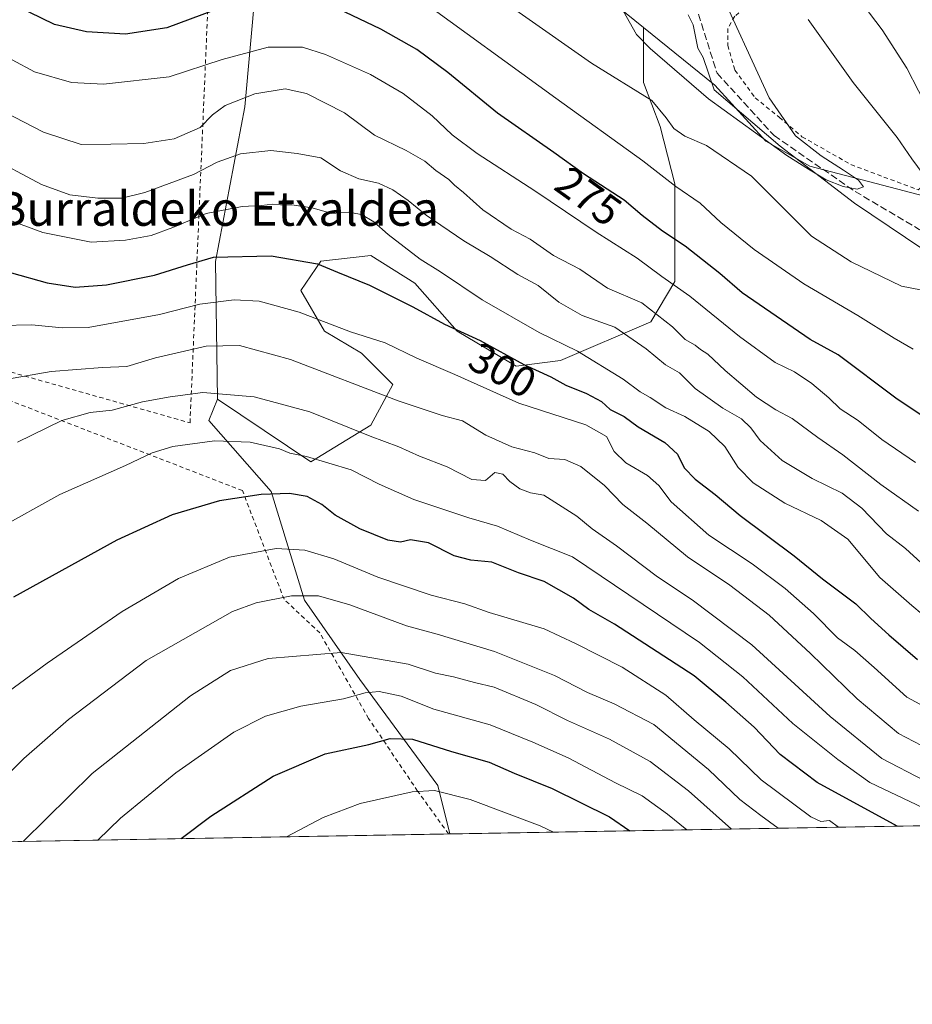
# Model space of a CAD drawing. Units: metres. Extents: x 616891 to 620320, y 4775703 to 4778076.
# Drawn here: x 619119 to 619328, y 4775703 to 4775933 of the extents above; entities that cross this region are included whole.
import ezdxf
from ezdxf.enums import TextEntityAlignment as Align

# ---------------------------------------------------------------- set-up
doc = ezdxf.new("R2010")
doc.units = ezdxf.units.M
doc.header["$MEASUREMENT"] = 0
doc.linetypes.add('DGN Style 2', pattern=[1.6480167562047852, 0.988810053722871, -0.6592067024819142])
doc.linetypes.add('DGN Style 3', pattern=[2.307223458686699, 1.648016756204785, -0.6592067024819142])
for name, color, linetype, lineweight in [('Alambrada', 7, 'DGN Style 2', 0), ('Arbolado forestal CxS', 92, 'Continuous', 0), ('Comarca CxS', 21, 'Continuous', 0), ('Comunidad Autónoma CxS', 142, 'Continuous', 0), ('Corriente natural lineal', 142, 'Continuous', 13), ('Curva de nivel maestra', 30, 'Continuous', 30), ('Curva de nivel normal', 30, 'Continuous', 0), ('Municipio CxS', 4, 'Continuous', 0), ('Prado CxS', 92, 'Continuous', 0), ('Provincia CxS', 1, 'Continuous', 0), ('Rótulo de curva de nivel directora', 7, 'Continuous', 0), ('Senda', 7, 'DGN Style 3', 0), ('Texto cartográfico', 7, 'Continuous', 0)]:
    doc.layers.add(name, color=color, linetype=linetype, lineweight=lineweight)
doc.styles.add('Style-Arial', font='txt')

# ---------------------------------------------------------------- blocks, each defined once
blk = doc.blocks.new('*U20')
at = {"layer": 'Prado CxS', "color": 92, "linetype": 'Continuous', "lineweight": 0}
for points in [[(619482.3958999999, 4775922.901900001, 342.3188999999985), (619438.2049000004, 4775911.2293, 316.9135999999999), (619417.8569, 4775928.447699999, 314.607999999993), (619388.1157000001, 4775920.621900001, 299.078800000003), (619372.4628999997, 4775928.447899999, 293.288400000005), (619371.4499000004, 4775927.895500001, 292.6379000000015), (619355.2439000001, 4775919.0559, 282.6282999999967), (619342.1524999999, 4775899.573899999, 271.4315999999963), (619330.8547, 4775891.6209, 263.4619999999995), (619303.7423, 4775898.711100001, 260.0476000000053), (619293.4852999998, 4775904.579299999, 259.3509999999951), (619281.5654999996, 4775917.655099999, 257.676999999996), (619264.8415000001, 4775931.159700001, 258.1986000000034), (619258.7960999999, 4775936.0417, 258.324099999998)], [(619176.5597000001, 4775966.9647, 263.8640000000014), (619171.6964999996, 4775912.565099999, 284.9323000000004), (619164.7896999996, 4775876.4321, 299.642200000002), (619165.2676999997, 4775844.2827, 314.9584000000032), (619163.2455000002, 4775839.2919, 317.0981999999931), (619177.8515, 4775822.699300001, 324.2755999999936), (619185.6026999997, 4775797.290899999, 335.2648000000045), (619198.5220999997, 4775778.7731, 342.2501000000047), (619216.7562999995, 4775753.967300001, 353.9710000000051), (619219.5883999999, 4775742.6448, 358.6823000000004), (619048.4907000001, 4775739.669000001, 318.7133999999933)]]:
    blk.add_polyline3d(points, dxfattribs=at)

msp = doc.modelspace()

# ---------------------------------------------------------------- linework, layer by layer
at = {"layer": 'Alambrada', "color": 7, "linetype": 'DGN Style 2', "lineweight": 0}
for points in [[(619366.5301000001, 4775984.190099999, 313.3766000000033), (619337.1001000004, 4775955.1501, 300.0734999999986), (619311.9401000004, 4775946.2401, 277.2372000000032), (619299.1401000004, 4775940.590100001, 268.8622000000032), (619290.9101, 4775937.8301, 266.0043000000005), (619286.1901000004, 4775933.7601, 263.1364000000031), (619284.5500999996, 4775930.9101, 260.5399999999936), (619284.5500999996, 4775926.9801, 259.6110999999946), (619286.2100999998, 4775921.1601, 259.3732000000018), (619290.9600999998, 4775914.690099999, 259.8478999999934), (619296.6001000004, 4775910.1601, 260.6466999999975), (619301.9001000002, 4775905.610099999, 261.3652000000002), (619313.3501000004, 4775899.090100001, 268.8923999999971), (619329.0800999999, 4775893.1801, 273.5228999999963), (619363.8701, 4775920.0801, 296.5828000000038), (619383.0100999996, 4775919.2401, 300.2642000000051), (619404.3901000004, 4775934.770099999, 315.5129000000015)], [(619104.3701, 4775854.170100001, 315.4242999999988), (619158.8701, 4775838.7401, 333.6809999999969), (619164.6001000004, 4775972.1601, 276.3984000000055), (619163.6401000004, 4775972.380100001, 276.1178000000073), (619148.6700999998, 4775973.6801, 278.4434000000037), (619137.5601000005, 4775974.0001, 278.9272000000055), (619125.5401, 4775973.710100001, 278.6242999999959), (619118.0701000001, 4775972.960100001, 272.0335000000051), (619116.9101, 4775972.5701, 271.3926999999967)], [(619219.2803999997, 4775742.639400001, 366.1404999999941), (619219.2801999999, 4775742.639799999, 366.1407000000036), (619212.0701000001, 4775752.670100001, 357.1739999999991), (619200.6201, 4775769.630100001, 353.6563000000024), (619189.2100999998, 4775789.630100001, 342.3693000000058), (619180.8501000004, 4775797.4901, 339.1487999999954), (619171.1401000004, 4775822.890100001, 328.3546000000061), (619099.4200999998, 4775850.6601, 311.3197999999975), (619090.3800999997, 4775852.200099999, 310.1168999999936), (619085.4200999998, 4775848.9301, 311.0458000000072), (619078.5701000001, 4775844.420100001, 313.7829999999958), (619066.8201000001, 4775832.920100001, 319.085699999996), (619048.3000999996, 4775799.450099999, 315.7532999999967), (619045.4401000004, 4775767.520099999, 321.2599999999948), (619045.7499000002, 4775739.621300001, 326.6722000000009)]]:
    msp.add_polyline3d(points, dxfattribs=at)
at = {"layer": 'Arbolado forestal CxS', "color": 92, "linetype": 'Continuous', "lineweight": 0, "extrusion": (0.1430779787825313, 0.00248846534584015, 0.9897082901177134), "elevation": 100835.9480345795, "flags": 128}
msp.add_lwpolyline([(4764252.421953664, -695293.9140362024), (4764252.421953664, -694896.9765665533)], dxfattribs=at)
at = {"layer": 'Arbolado forestal CxS', "color": 92, "linetype": 'Continuous', "lineweight": 0}
for points in [[(619258.7960999999, 4775936.0417, 258.324099999998), (619264.8415000001, 4775931.159700001, 258.1986000000034), (619264.8416999998, 4775918.3015, 262.6717999999965), (619268.7175000003, 4775907.9661, 265.4845999999961), (619272.1627000002, 4775894.615900001, 269.9964999999939), (619272.1627000002, 4775882.988700001, 274.5240999999951), (619272.1624999996, 4775871.7919, 279.4314000000013), (619266.5641000001, 4775862.317700001, 285.7035999999935), (619245.4628999997, 4775853.2741, 296.4746000000014), (619235.1272999998, 4775851.9825, 300.1091000000015), (619221.3469000002, 4775860.164899999, 299.8772999999928), (619211.4419, 4775871.361500001, 297.5690999999933), (619201.1063000001, 4775877.8213, 297.0872999999993), (619189.4789000005, 4775876.5295, 299.1708000000072), (619184.7417000001, 4775869.6393, 302.4802000000054), (619190.3400999998, 4775860.165100001, 305.771900000007), (619198.9534999998, 4775854.997300001, 306.5917999999947), (619206.2741, 4775847.676300001, 308.3264999999956), (619201.1063000001, 4775838.202099999, 313.491200000004), (619187.0762999998, 4775829.647100001, 320.1499999999942), (619165.2676999997, 4775844.2827, 314.9584000000032), (619164.7896999996, 4775876.4321, 299.642200000002), (619171.6964999996, 4775912.565099999, 284.9323000000004), (619176.5597000001, 4775966.9647, 263.8640000000014)], [(619264.8415000001, 4775931.159700001, 258.1986000000034), (619258.7960999999, 4775936.0417, 258.324099999998), (619239.4341000002, 4775946.293500001, 259.4223999999958), (619224.3613, 4775954.906300001, 260.3796000000002), (619201.9678999997, 4775963.0887, 261.992499999993), (619176.5597000001, 4775966.9647, 263.8640000000014), (619171.6964999996, 4775912.565099999, 284.9323000000004), (619164.7896999996, 4775876.4321, 299.642200000002), (619165.2676999997, 4775844.2827, 314.9584000000032)], [(619675.2929999996, 4775750.570499999, 339.4526999999944), (619219.5883999999, 4775742.6448, 358.6823000000004), (619216.7562999995, 4775753.967300001, 353.9710000000051), (619198.5220999997, 4775778.7731, 342.2501000000047), (619185.6026999997, 4775797.290899999, 335.2648000000045), (619177.8515, 4775822.699300001, 324.2755999999936), (619163.2455000002, 4775839.2919, 317.0981999999931), (619165.2676999997, 4775844.2827, 314.9584000000032), (619187.0762999998, 4775829.647100001, 320.1499999999942), (619201.1063000001, 4775838.202099999, 313.491200000004), (619206.2741, 4775847.676300001, 308.3264999999956), (619198.9534999998, 4775854.997300001, 306.5917999999947), (619190.3400999998, 4775860.165100001, 305.771900000007), (619184.7417000001, 4775869.6393, 302.4802000000054), (619189.4789000005, 4775876.5295, 299.1708000000072), (619201.1063000001, 4775877.8213, 297.0872999999993), (619211.4419, 4775871.361500001, 297.5690999999933), (619221.3469000002, 4775860.164899999, 299.8772999999928), (619235.1272999998, 4775851.9825, 300.1091000000015), (619245.4628999997, 4775853.2741, 296.4746000000014), (619266.5641000001, 4775862.317700001, 285.7035999999935), (619272.1624999996, 4775871.7919, 279.4314000000013), (619272.1627000002, 4775882.988700001, 274.5240999999951), (619272.1627000002, 4775894.615900001, 269.9964999999939), (619268.7175000003, 4775907.9661, 265.4845999999961), (619264.8416999998, 4775918.3015, 262.6717999999965), (619264.8415000001, 4775931.159700001, 258.1986000000034), (619281.5654999996, 4775917.655099999, 257.676999999996), (619293.4852999998, 4775904.579299999, 259.3509999999951), (619303.7423, 4775898.711100001, 260.0476000000053), (619330.8547, 4775891.6209, 263.4619999999995)], [(619165.2676999997, 4775844.2827, 314.9584000000032), (619187.0762999998, 4775829.647100001, 320.1499999999942), (619201.1063000001, 4775838.202099999, 313.491200000004), (619206.2741, 4775847.676300001, 308.3264999999956), (619198.9534999998, 4775854.997300001, 306.5917999999947), (619190.3400999998, 4775860.165100001, 305.771900000007), (619184.7417000001, 4775869.6393, 302.4802000000054), (619189.4789000005, 4775876.5295, 299.1708000000072), (619201.1063000001, 4775877.8213, 297.0872999999993), (619211.4419, 4775871.361500001, 297.5690999999933), (619221.3469000002, 4775860.164899999, 299.8772999999928), (619235.1272999998, 4775851.9825, 300.1091000000015), (619245.4628999997, 4775853.2741, 296.4746000000014), (619266.5641000001, 4775862.317700001, 285.7035999999935), (619272.1624999996, 4775871.7919, 279.4314000000013), (619272.1627000002, 4775882.988700001, 274.5240999999951), (619272.1627000002, 4775894.615900001, 269.9964999999939), (619268.7175000003, 4775907.9661, 265.4845999999961), (619264.8416999998, 4775918.3015, 262.6717999999965), (619264.8415000001, 4775931.159700001, 258.1986000000034)], [(619165.2676999997, 4775844.2827, 314.9584000000032), (619187.0762999998, 4775829.647100001, 320.1499999999942), (619201.1063000001, 4775838.202099999, 313.491200000004), (619206.2741, 4775847.676300001, 308.3264999999956), (619198.9534999998, 4775854.997300001, 306.5917999999947), (619190.3400999998, 4775860.165100001, 305.771900000007), (619184.7417000001, 4775869.6393, 302.4802000000054), (619189.4789000005, 4775876.5295, 299.1708000000072), (619201.1063000001, 4775877.8213, 297.0872999999993), (619211.4419, 4775871.361500001, 297.5690999999933), (619221.3469000002, 4775860.164899999, 299.8772999999928), (619235.1272999998, 4775851.9825, 300.1091000000015), (619245.4628999997, 4775853.2741, 296.4746000000014), (619266.5641000001, 4775862.317700001, 285.7035999999935), (619272.1624999996, 4775871.7919, 279.4314000000013), (619272.1627000002, 4775882.988700001, 274.5240999999951), (619272.1627000002, 4775894.615900001, 269.9964999999939), (619268.7175000003, 4775907.9661, 265.4845999999961), (619264.8416999998, 4775918.3015, 262.6717999999965), (619264.8415000001, 4775931.159700001, 258.1986000000034)], [(619264.8415000001, 4775931.159700001, 258.1986000000034), (619281.5654999996, 4775917.655099999, 257.676999999996), (619293.4852999998, 4775904.579299999, 259.3509999999951), (619303.7423, 4775898.711100001, 260.0476000000053), (619330.8547, 4775891.6209, 263.4619999999995), (619342.1524999999, 4775899.573899999, 271.4315999999963)], [(619165.2676999997, 4775844.2827, 314.9584000000032), (619163.2455000002, 4775839.2919, 317.0981999999931), (619177.8515, 4775822.699300001, 324.2755999999936), (619185.6026999997, 4775797.290899999, 335.2648000000045), (619198.5220999997, 4775778.7731, 342.2501000000047), (619216.7562999995, 4775753.967300001, 353.9710000000051), (619219.5883999999, 4775742.644900001, 358.6821999999956)]]:
    msp.add_polyline3d(points, dxfattribs=at)
at = {"layer": 'Comarca CxS', "color": 21, "linetype": 'Continuous', "lineweight": 0, "flags": 128}
msp.add_lwpolyline([(617966.6106000004, 4775720.852700001), (616930.3700008991, 4775702.829982209), (616898.4104000009, 4777563.901500001), (616897.7105999988, 4777604.6563), (616895.5368000009, 4777731.237700001), (616894.1592999998, 4777811.454000001), (616890.6400008987, 4778016.389982189), (620278.930000924, 4778075.349982186), (620283.0382999997, 4777842.7874), (620283.8109999987, 4777799.046200001), (620319.8000009244, 4775761.77998221), (618008.8530000001, 4775721.587400001)], close=True, dxfattribs=at)
at = {"layer": 'Comunidad Autónoma CxS', "color": 142, "linetype": 'Continuous', "lineweight": 0, "flags": 128}
msp.add_lwpolyline([(617966.6106000004, 4775720.852700001), (616930.3700008991, 4775702.829982209), (616898.4104000009, 4777563.901500001), (616897.7105999988, 4777604.6563), (616895.5368000009, 4777731.237700001), (616894.1592999998, 4777811.454000001), (616890.6400008987, 4778016.389982189), (620278.930000924, 4778075.349982186), (620283.0382999997, 4777842.7874), (620283.8109999987, 4777799.046200001), (620319.8000009244, 4775761.77998221), (618008.8530000001, 4775721.587400001)], close=True, dxfattribs=at)
at = {"layer": 'Corriente natural lineal', "color": 142, "linetype": 'Continuous', "lineweight": 13}
msp.add_polyline3d([(619334.1819000002, 4775876.601100001, 263.6104999999953), (619314.1694999998, 4775890.1053, 260.6218999999983), (619296.8129000004, 4775903.440300001, 260.0075999999972), (619281.3611000003, 4775916.5637, 257.7948999999935), (619278.7856999999, 4775924.1489, 257.2056000000011), (619277.5321000004, 4775926.308300001, 257.0072999999975), (619276.4479, 4775931.760500001, 256.8736000000063), (619275.2999, 4775934.1041, 256.8696999999956)], dxfattribs=at)
at = {"layer": 'Curva de nivel maestra', "color": 30, "linetype": 'Continuous', "lineweight": 30, "flags": 128}
for points, elevation in [([(619167.0800000001, 4775936.140100001), (619153.4299999997, 4775931.0801), (619143.7699999996, 4775929.5801), (619134.7100000001, 4775930.090100001), (619127.2199999997, 4775931.850099999), (619118.3899999997, 4775936.110099999)], 275), ([(619339.9100000003, 4775833.7301), (619323.8300000001, 4775844.540100001), (619310.3200000003, 4775854.620100001), (619303.8399999999, 4775858.2501), (619287.8899999997, 4775869.140100001), (619282.6799999997, 4775873.6601), (619274.5800000001, 4775880.040100001), (619269.2599999999, 4775883.550100001), (619264.5499999998, 4775887.170100001), (619260.3600000005, 4775890.800100001), (619250.8499999996, 4775896.9001), (619243.9400000004, 4775901.890100001), (619230.7599999999, 4775911.140100001), (619219.0899999999, 4775920.6601), (619211.8600000005, 4775926.020099999), (619203.4800000006, 4775930.7401), (619191.8600000005, 4775936.280099999)], 275), ([(619117.1299999999, 4775873.8101), (619125.4500000002, 4775871.4901), (619132.0199999996, 4775870.4801), (619139.3600000005, 4775871.030099999), (619150.5999999996, 4775873.220100001), (619158.2599999999, 4775875.640100001), (619164.3499999996, 4775877.4901), (619177.8399999999, 4775877.790100001), (619188.6699999999, 4775875.940099999), (619193.3499999996, 4775873.920100001), (619200.7999999998, 4775870.9001), (619210.9800000006, 4775865.890100001), (619218.3399999999, 4775861.800100001), (619226.7000000002, 4775858.0001), (619236.9000000004, 4775852.360099999), (619243.2300000006, 4775849.4801), (619246.7000000002, 4775847.530099999), (619251.5700000003, 4775845.620100001), (619255.0199999996, 4775843.700099999), (619257.0999999996, 4775841.8201), (619260.3099999996, 4775840.1801), (619263.6399999997, 4775837.790100001), (619269.8799999999, 4775834.130100001), (619272.79, 4775831.4101), (619274.3600000005, 4775828.190099999), (619276.9199999999, 4775825.550100001), (619281.6399999997, 4775821.950099999), (619287.4500000002, 4775817.090100001), (619300.04, 4775807.6801), (619306.6600000003, 4775802.300100001), (619314.4699999997, 4775796.440099999), (619318.0199999996, 4775793.020099999), (619322.2300000006, 4775789.220100001), (619328.8600000005, 4775783.4101)], 300), ([(619324.1254000004, 4775744.463099999), (619305.4100000003, 4775754.6801), (619296.7800000003, 4775761.2301), (619290.75, 4775767.640100001), (619284.0800000001, 4775773.440099999), (619276.7000000002, 4775779.600099999), (619258.0899999999, 4775791.700099999), (619252.1100000005, 4775795.0801), (619248.4600000001, 4775797.7601), (619241.6699999999, 4775801.630100001), (619235.6799999997, 4775803.6501), (619229.4400000004, 4775806.200099999), (619224.4900000002, 4775806.630100001), (619220.5899999999, 4775807.640100001), (619214.6299999999, 4775810.720100001), (619210.4199999999, 4775811.4001), (619208.0899999999, 4775810.840100001), (619205.1299999999, 4775811.300100001), (619198.5899999999, 4775814.0001), (619192.7800000003, 4775817.190099999), (619189.6900000004, 4775819.670100001), (619186.2199999997, 4775821.530099999), (619182.1600000003, 4775822.190099999), (619175.5300000003, 4775821.960100001), (619165.7699999996, 4775820.4801), (619154.7199999997, 4775817.2301), (619141.7300000006, 4775811.300100001), (619117.6399999997, 4775798.0001)], 325), ([(619156.8384999996, 4775741.5536), (619163.7699999996, 4775746.790100001), (619178.3099999996, 4775756.190099999), (619190.4400000004, 4775761.350099999), (619200.6299999999, 4775763.5801), (619205.6399999997, 4775764.940099999), (619210.8499999996, 4775764.800100001), (619220.0099999999, 4775761.890100001), (619228.8200000003, 4775759.4301), (619234.6399999997, 4775756.880100001), (619243.5499999998, 4775753.2501), (619256.9199999999, 4775746.6801), (619261.664, 4775743.376800001)], 350), ([(619324.1256999997, 4775744.462900001), (619324.1254000004, 4775744.463099999)], 325), ([(619156.8382000001, 4775741.553400001), (619156.8384999996, 4775741.5536)], 350)]:
    msp.add_lwpolyline(points, dxfattribs=dict(at, elevation=elevation))
at = {"layer": 'Curva de nivel normal', "color": 30, "linetype": 'Continuous', "lineweight": 0, "flags": 128}
for points, elevation in [([(619334.0599999996, 4775868.939999999), (619325.1600000003, 4775870.720000001), (619313.3700000001, 4775876.4), (619304.1500000004, 4775882.380000001), (619290.0999999996, 4775896.390000001), (619279.6200000001, 4775903.59), (619274.4800000006, 4775905.779999999), (619271.9400000004, 4775907.550000001), (619270.1299999999, 4775910.060000001), (619266.7800000003, 4775914.060000001), (619252.7199999997, 4775922.810000001), (619221.2599999999, 4775944.939999999)], 265), ([(619281.8499999996, 4775941.699999999), (619294.1900000004, 4775914.720000001), (619300.3700000001, 4775905.82), (619306.4000000004, 4775901.130000001), (619311.6299999999, 4775897.83), (619315.1299999999, 4775895.430000001), (619316.2999999998, 4775893.880000001), (619314.8300000001, 4775893.380000001), (619311.5, 4775893.980000001), (619307.5499999998, 4775895.560000001), (619303.4400000004, 4775898), (619298.3399999999, 4775901.25), (619280.0800000001, 4775914.49), (619266.3799999999, 4775926.199999999), (619263.2199999997, 4775929.5), (619260.0800000001, 4775935.07)], 260), ([(619211.75, 4775938.359999999), (619244.3600000005, 4775914.640000001), (619264.7100000001, 4775900), (619272.3899999997, 4775894.01), (619278.1100000005, 4775890.07), (619282.9500000002, 4775885.58), (619290.7300000006, 4775879.25), (619302.3600000005, 4775871.220000001), (619314.9400000004, 4775863.789999999), (619323.4299999997, 4775858.52), (619327.8600000005, 4775855.980000001)], 270), ([(619331.8700000001, 4775911.02), (619326.3799999999, 4775921.67), (619320.6600000003, 4775930.619999999), (619314.5199999996, 4775938.76)], 270), ([(619303.3200000003, 4775933.01), (619313.8700000001, 4775918.26), (619324.1699999999, 4775905.460000001), (619327.5700000003, 4775900.41), (619331.2800000003, 4775895.4)], 265), ([(619112.0099999999, 4775926.369999999), (619122.5499999998, 4775920.810000001), (619131.2000000002, 4775918.27), (619138.6600000003, 4775917.890000001), (619154.0300000003, 4775919.619999999), (619166.3600000005, 4775923.630000001), (619177.1699999999, 4775926.58), (619185.1399999997, 4775926.529999999), (619190.5700000003, 4775924.859999999), (619201.0199999996, 4775920.17), (619208.7000000002, 4775915.74), (619215.5, 4775910.470000001), (619220.1399999997, 4775906.029999999), (619226, 4775901.680000001), (619239.4600000001, 4775892.930000001), (619253.7699999996, 4775883.289999999), (619263.3700000001, 4775877.26), (619269.1100000005, 4775872.960000001), (619275.7000000002, 4775868.32), (619287.2599999999, 4775858.890000001), (619295.6399999997, 4775852.810000001), (619300.1299999999, 4775850.640000001), (619304.1799999997, 4775847.91), (619308.1900000004, 4775844.550000001), (619310.8600000005, 4775842.039999999), (619315, 4775839.300000001), (619320.5499999998, 4775834.869999999), (619328.4100000003, 4775829.470000001)], 280), ([(619110.9699999997, 4775913.710000001), (619124.6200000001, 4775906.67), (619133.4500000002, 4775903.789999999), (619140.3799999999, 4775903.84), (619148.04, 4775904.029999999), (619155.1600000003, 4775905.109999999), (619161.2800000003, 4775907.75), (619164.0999999996, 4775910.689999999), (619167.0999999996, 4775912.91), (619174.0199999996, 4775915.640000001), (619181.1200000001, 4775916.779999999), (619186.1200000001, 4775915.720000001), (619194.9600000001, 4775911.230000001), (619201.9600000001, 4775906), (619209.3700000001, 4775902.41), (619213.75, 4775899.9), (619216.3600000005, 4775897.699999999), (619219.3600000005, 4775895.65), (619220.6799999997, 4775894.26), (619222.8200000003, 4775892.58), (619227.2999999998, 4775888.539999999), (619233.9500000002, 4775884), (619238.3499999996, 4775881.699999999), (619243.8399999999, 4775877.82), (619250.0099999999, 4775874.680000001), (619256.4299999997, 4775870.24), (619264.4600000001, 4775866.810000001), (619271.6600000003, 4775861.210000001), (619274.5899999999, 4775858.210000001), (619276.9699999997, 4775856.930000001), (619278.2100000001, 4775855.84), (619279.9299999997, 4775854.75), (619283.9199999999, 4775850.99), (619291.2599999999, 4775844.75), (619295.7800000003, 4775841.75), (619299.6100000005, 4775839.76), (619305.6299999999, 4775835.300000001), (619311.4400000004, 4775831.25), (619320.3200000003, 4775824.300000001), (619329.0999999996, 4775818.100000001)], 285), ([(619329.7199999997, 4775806.02), (619326.0700000003, 4775809.4), (619321.6299999999, 4775812.83), (619315.9199999999, 4775818.810000001), (619311.29, 4775822.279999999), (619304.2400000002, 4775825.720000001), (619297.2800000003, 4775829.92), (619292.0999999996, 4775834.58), (619289.9600000001, 4775837.600000001), (619287.7800000003, 4775839.699999999), (619283.4199999999, 4775842.180000001), (619276.9600000001, 4775846.74), (619273.2400000002, 4775850.41), (619269.9800000006, 4775852.279999999), (619265.5, 4775856.060000001), (619258.1500000004, 4775861.09), (619250.5499999998, 4775863.84), (619245.0800000001, 4775866.970000001), (619240.2599999999, 4775870.800000001), (619235.4900000002, 4775873.390000001), (619229.0199999996, 4775877.59), (619222.9000000004, 4775881.300000001), (619214.0599999996, 4775887.289999999), (619209.8300000001, 4775890.720000001), (619206.29, 4775893.189999999), (619202.9000000004, 4775894.779999999), (619198.2999999998, 4775895.730000001), (619194.0300000003, 4775897.640000001), (619189.4500000002, 4775900.65), (619183.9299999997, 4775901.720000001), (619177.7699999996, 4775902.42), (619170.6600000003, 4775901.65), (619165.25, 4775899.680000001), (619159.6600000003, 4775896.82), (619148.2800000003, 4775892.609999999), (619142.9600000001, 4775891.25), (619137.2999999998, 4775891.24), (619130.8200000003, 4775892.029999999), (619124.1699999999, 4775894.480000001), (619111.5199999996, 4775901.17)], 290), ([(619107.1100000005, 4775889.59), (619124.4400000004, 4775883.24), (619135.7699999996, 4775880.960000001), (619143.7699999996, 4775881.4), (619149.7699999996, 4775882.560000001), (619154.8300000001, 4775884.359999999), (619162.6799999997, 4775887.66), (619171.04, 4775889.32), (619175.5700000003, 4775889.51), (619178.25, 4775889.859999999), (619180.04, 4775889.680000001), (619182.6600000003, 4775889.699999999), (619187.4500000002, 4775888.99), (619192.0199999996, 4775887.65), (619195.9000000004, 4775887.939999999), (619198.9600000001, 4775887.470000001), (619201.8600000005, 4775885.74), (619205.1600000003, 4775882.74), (619212.6900000004, 4775877.029999999), (619217.4400000004, 4775874.07), (619227.1500000004, 4775867.52), (619240.4400000004, 4775859.890000001), (619249.4400000004, 4775855.460000001), (619260.1399999997, 4775848.91), (619264.0800000001, 4775845.960000001), (619266.4199999999, 4775844.66), (619270.0899999999, 4775842.25), (619274.5499999998, 4775840.180000001), (619280.2199999997, 4775836.730000001), (619283.8799999999, 4775833.180000001), (619287, 4775828.289999999), (619290.4800000006, 4775824.680000001), (619297.8700000001, 4775819.960000001), (619306.4199999999, 4775815.930000001), (619312.5999999996, 4775811.550000001), (619320.1200000001, 4775802.609999999), (619327.5800000001, 4775796.060000001), (619332.4000000004, 4775792)], 295), ([(619114.6200000001, 4775861.5), (619121.9400000004, 4775861.619999999), (619128.9600000001, 4775860.91), (619135.0700000003, 4775861.01), (619151.7100000001, 4775864.050000001), (619161.2000000002, 4775866.5), (619169.2100000001, 4775867.460000001), (619175, 4775867.180000001), (619184.3700000001, 4775864.619999999), (619196.3799999999, 4775859.99), (619204.5, 4775857.449999999), (619211.9199999999, 4775853.869999999), (619220.7599999999, 4775850.050000001), (619235.75, 4775843.369999999), (619251.3600000005, 4775838.279999999), (619256.2100000001, 4775835.51), (619258.04, 4775832.07), (619260.75, 4775829.4), (619265.8300000001, 4775826.460000001), (619268.4600000001, 4775824.08), (619271.29, 4775820.289999999), (619280.1500000004, 4775812.470000001), (619290.2300000006, 4775805.800000001), (619297.9800000006, 4775800.01), (619304.6200000001, 4775794.210000001), (619310.2300000006, 4775788.51), (619314.2199999997, 4775785.539999999), (619318.7599999999, 4775781.550000001), (619326.4100000003, 4775774.58), (619336.4100000003, 4775769.230000001)], 305), ([(619331.6399999997, 4775762.42), (619324.4699999997, 4775766.16), (619314.7699999996, 4775774.220000001), (619303.9199999999, 4775784.82), (619294.2100000001, 4775793.75), (619285.0599999996, 4775800.76), (619275.1100000005, 4775807.4), (619265.6600000003, 4775815.289999999), (619260.0300000003, 4775819.66), (619255.7699999996, 4775824.07), (619250.2100000001, 4775828.51), (619246.5, 4775830.140000001), (619242.75, 4775830.42), (619239.4800000006, 4775831.76), (619234.0700000003, 4775833.109999999), (619228.0300000003, 4775835.84), (619222.5199999996, 4775839.230000001), (619217.8200000003, 4775840.42), (619207.5199999996, 4775843.890000001), (619182.3600000005, 4775853.52), (619170.4100000003, 4775856.82), (619162.6200000001, 4775856.640000001), (619150.79, 4775853.930000001), (619144.1399999997, 4775851.930000001), (619138.4000000004, 4775851.689999999), (619126.4400000004, 4775850.699999999), (619115.7199999997, 4775848.869999999)], 310), ([(619118.54, 4775834.24), (619128.9100000003, 4775839.25), (619135.5300000003, 4775841.119999999), (619140.7100000001, 4775841.680000001), (619147.7699999996, 4775843.65), (619154.2000000002, 4775844.82), (619161.8399999999, 4775845.850000001), (619173.8700000001, 4775844.810000001), (619186.9100000003, 4775841.32), (619200.9400000004, 4775835.619999999), (619207.6600000003, 4775833.130000001), (619212.54, 4775830.91), (619219.0099999999, 4775828.49), (619224.7199999997, 4775825.52), (619227.9600000001, 4775825.27), (619230.1399999997, 4775827.130000001), (619231.9800000006, 4775826.720000001), (619233.5999999996, 4775824.99), (619235.9699999997, 4775823.279999999), (619238.4199999999, 4775822.369999999), (619241.5800000001, 4775821.800000001), (619249.2999999998, 4775816.939999999), (619252.8399999999, 4775813.970000001), (619258.54, 4775810), (619268.1299999999, 4775802.74), (619276.2400000002, 4775797.369999999), (619290.1799999997, 4775786.82), (619308.4500000002, 4775770.100000001), (619320.54, 4775760.279999999), (619330.4900000002, 4775755.140000001)], 315), ([(619113.7800000003, 4775813.91), (619128.4400000004, 4775821.980000001), (619143.7699999996, 4775828.800000001), (619149.9900000002, 4775831.76), (619154.8700000001, 4775833.199999999), (619164.6100000005, 4775834.560000001), (619172.9500000002, 4775834.24), (619179.7599999999, 4775832.66), (619182.2300000006, 4775831.630000001), (619186.0999999996, 4775830.84), (619196.54, 4775827.789999999), (619203.1100000005, 4775824.4), (619211.1699999999, 4775820.800000001), (619224, 4775816.550000001), (619230.7599999999, 4775814.560000001), (619238.4199999999, 4775811.300000001), (619248.2699999996, 4775807.380000001), (619277.9600000001, 4775787.42), (619288.0800000001, 4775779.390000001), (619299.79, 4775768.439999999), (619310.25, 4775760.039999999), (619317.79, 4775754.689999999), (619333.3099999996, 4775747.27), (619342.1942999996, 4775744.7772)], 320), ([(619115.1900000004, 4775774.99), (619125.5, 4775782.550000001), (619142.9900000002, 4775794.66), (619156.1600000003, 4775802.32), (619168.0999999996, 4775807.34), (619179.0099999999, 4775809.350000001), (619185.6900000004, 4775808.980000001), (619192.4800000006, 4775806.930000001), (619202.75, 4775802.67), (619215.2100000001, 4775798.460000001), (619223.1200000001, 4775796.449999999), (619228.7599999999, 4775794.41), (619241.6299999999, 4775790.58), (619248.9400000004, 4775787.16), (619259.8899999997, 4775781.65), (619270.0999999996, 4775775.060000001), (619276.6699999999, 4775769.310000001), (619284.9000000004, 4775762.550000001), (619292.3300000001, 4775755.32), (619304, 4775746.609999999), (619306.29, 4775745.529999999), (619308.3399999999, 4775745.76), (619310.3981, 4775744.224199999)], 330), ([(619296.3421, 4775743.979699999), (619292.29, 4775746.939999999), (619287.3600000005, 4775750.680000001), (619280.0300000003, 4775757.680000001), (619267.2599999999, 4775768.230000001), (619258.0300000003, 4775773.08), (619251.7699999996, 4775775.680000001), (619244.0499999998, 4775779.66), (619230.0700000003, 4775785.27), (619216.6500000004, 4775789.34), (619209.4800000006, 4775791.33), (619196.2199999997, 4775796.189999999), (619188.9299999997, 4775798.279999999), (619182.5599999996, 4775798.300000001), (619174.3300000001, 4775796.65), (619168.7999999998, 4775794.67), (619148.5899999999, 4775783.16), (619130.4500000002, 4775769.380000001), (619120, 4775760.310000001), (619108.4100000003, 4775748.84), (619101.9172, 4775740.598200001)], 335), ([(619119.8597999997, 4775740.910300001), (619135.9900000002, 4775756.77), (619158.9699999997, 4775774.939999999), (619168.3200000003, 4775780.82), (619177.1699999999, 4775783.65), (619194.2199999997, 4775785.050000001), (619209.8700000001, 4775782.32), (619216.2199999997, 4775780.230000001), (619220.4199999999, 4775779.390000001), (619225.3899999997, 4775778.02), (619229.9900000002, 4775776.960000001), (619239.6799999997, 4775772.930000001), (619247.0899999999, 4775769.189999999), (619256.8899999997, 4775764.810000001), (619266.3799999999, 4775759.560000001), (619275.4000000004, 4775752.76), (619285.4142000005, 4775743.7896)], 340), ([(619137.3487999998, 4775741.214500001), (619142.6100000005, 4775746.32), (619155.5199999996, 4775756.939999999), (619169.1299999999, 4775766.449999999), (619176.5199999996, 4775770.210000001), (619184.7699999996, 4775772.539999999), (619194.7699999996, 4775774.24), (619199.8399999999, 4775775.640000001), (619203.04, 4775775.949999999), (619208.1900000004, 4775774.84), (619215.8600000005, 4775771.850000001), (619229.0099999999, 4775768.140000001), (619239, 4775764.08), (619247.29, 4775760.4), (619258.3399999999, 4775754.57), (619264.54, 4775751.52), (619270.4900000002, 4775747.300000001), (619274.9869999997, 4775743.608300001)], 345), ([(619181.4093000004, 4775741.980799999), (619189.9800000006, 4775746.52), (619198.6100000005, 4775749.779999999), (619210.7599999999, 4775752.480000001), (619216, 4775752.82), (619224.3799999999, 4775750.680000001), (619240.7100000001, 4775744.560000001), (619243.858, 4775743.0669)], 355)]:
    msp.add_lwpolyline(points, dxfattribs=dict(at, elevation=elevation))
at = {"layer": 'Municipio CxS', "color": 4, "linetype": 'Continuous', "lineweight": 0, "flags": 128}
msp.add_lwpolyline([(617966.6106000004, 4775720.852700001), (616930.3700008991, 4775702.829982209), (616898.4104000009, 4777563.901500001), (616897.7105999988, 4777604.6563), (616895.5368000009, 4777731.237700001), (616894.1592999998, 4777811.454000001), (616890.6400008987, 4778016.389982189), (620278.930000924, 4778075.349982186), (620283.0382999997, 4777842.7874), (620283.8109999987, 4777799.046200001), (620319.8000009244, 4775761.77998221), (618008.8530000001, 4775721.587400001)], close=True, dxfattribs=at)
at = {"layer": 'Prado CxS', "color": 92, "linetype": 'Continuous', "lineweight": 0, "extrusion": (-0.2278905205193303, -0.00396350600857154, 0.9736786950927646), "elevation": -159693.6311759705, "flags": 128}
msp.add_lwpolyline([(-4764252.577755617, 683773.1524485671), (-4764252.577755617, 683597.7192900438)], dxfattribs=at)
at = {"layer": 'Prado CxS', "color": 92, "linetype": 'Continuous', "lineweight": 0, "extrusion": (0.05412524938833083, 0.000931376178164921, 0.9985337199699698), "elevation": 38321.58394659648, "flags": 128}
msp.add_lwpolyline([(4764381.907206727, -700248.0525026309), (4764381.907206727, -700247.7440046889)], dxfattribs=at)
at = {"layer": 'Prado CxS', "color": 92, "linetype": 'Continuous', "lineweight": 0}
for points in [[(619264.8415000001, 4775931.159700001, 258.1986000000034), (619258.7960999999, 4775936.0417, 258.324099999998), (619239.4341000002, 4775946.293500001, 259.4223999999958), (619224.3613, 4775954.906300001, 260.3796000000002), (619201.9678999997, 4775963.0887, 261.992499999993), (619176.5597000001, 4775966.9647, 263.8640000000014), (619171.6964999996, 4775912.565099999, 284.9323000000004), (619164.7896999996, 4775876.4321, 299.642200000002), (619165.2676999997, 4775844.2827, 314.9584000000032)], [(619264.8415000001, 4775931.159700001, 258.1986000000034), (619281.5654999996, 4775917.655099999, 257.676999999996), (619293.4852999998, 4775904.579299999, 259.3509999999951), (619303.7423, 4775898.711100001, 260.0476000000053), (619330.8547, 4775891.6209, 263.4619999999995), (619342.1524999999, 4775899.573899999, 271.4315999999963)], [(619165.2676999997, 4775844.2827, 314.9584000000032), (619163.2455000002, 4775839.2919, 317.0981999999931), (619177.8515, 4775822.699300001, 324.2755999999936), (619185.6026999997, 4775797.290899999, 335.2648000000045), (619198.5220999997, 4775778.7731, 342.2501000000047), (619216.7562999995, 4775753.967300001, 353.9710000000051), (619219.5883999999, 4775742.644900001, 358.6821999999956)]]:
    msp.add_polyline3d(points, dxfattribs=at)
at = {"layer": 'Provincia CxS', "color": 1, "linetype": 'Continuous', "lineweight": 0, "flags": 128}
msp.add_lwpolyline([(617966.6106000004, 4775720.852700001), (616930.3700008991, 4775702.829982209), (616898.4104000009, 4777563.901500001), (616897.7105999988, 4777604.6563), (616895.5368000009, 4777731.237700001), (616894.1592999998, 4777811.454000001), (616890.6400008987, 4778016.389982189), (620278.930000924, 4778075.349982186), (620283.0382999997, 4777842.7874), (620283.8109999987, 4777799.046200001), (620319.8000009244, 4775761.77998221), (618008.8530000001, 4775721.587400001)], close=True, dxfattribs=at)
at = {"layer": 'Senda', "color": 7, "linetype": 'DGN Style 3', "lineweight": 0}
msp.add_polyline3d([(619276.3217000002, 4775938.648499999, 259.928899999999), (619282.0401, 4775920.460100001, 258.0577999999951), (619295.3901000004, 4775905.860099999, 261.1934000000037), (619314.2901, 4775892.8301, 268.2250000000058), (619329.3000999996, 4775883.960100001, 272.4631999999983), (619343.2001, 4775876.6601, 280.1827999999951), (619355.4301000005, 4775864.670100001, 284.6493999999948), (619365.4401000004, 4775849.550100001, 287.7602999999945), (619384.3501000004, 4775835.9901, 286.3295999999973), (619401.5800999999, 4775825.5601, 287.8625000000029), (619436.6101000002, 4775812.520099999, 288.4137000000046), (619467.1901000004, 4775803.140100001, 293.3601000000053)], dxfattribs=at)

# ---------------------------------------------------------------- block references
at = {"layer": 'Prado CxS', "color": 92, "linetype": 'Continuous', "lineweight": 0}
msp.add_blockref('*U20', (0, 0), dxfattribs=at)

# ---------------------------------------------------------------- texts
at = {"layer": 'Rótulo de curva de nivel directora', "color": 7, "linetype": 'Continuous', "lineweight": 0, "style": 'Style-Arial'}
for s, rotation, p in [('275', 324.165416469508, (619252.0201114827, 4775891.699389399)), ('300', 331.0599619442688, (619231.9314192691, 4775851.076761107))]:
    msp.add_text(s, height=7.000000000000002, rotation=rotation, dxfattribs=at).set_placement(p, align=Align.MIDDLE_CENTER)
at = {"layer": 'Texto cartográfico', "color": 7, "linetype": 'Continuous', "lineweight": 0, "style": 'Style-Arial'}
msp.add_text('Burraldeko Etxaldea', height=8, dxfattribs=at).set_placement((619165.2641243903, 4775888.790150001), align=Align.MIDDLE_CENTER)

doc.saveas('drawing.dxf')
